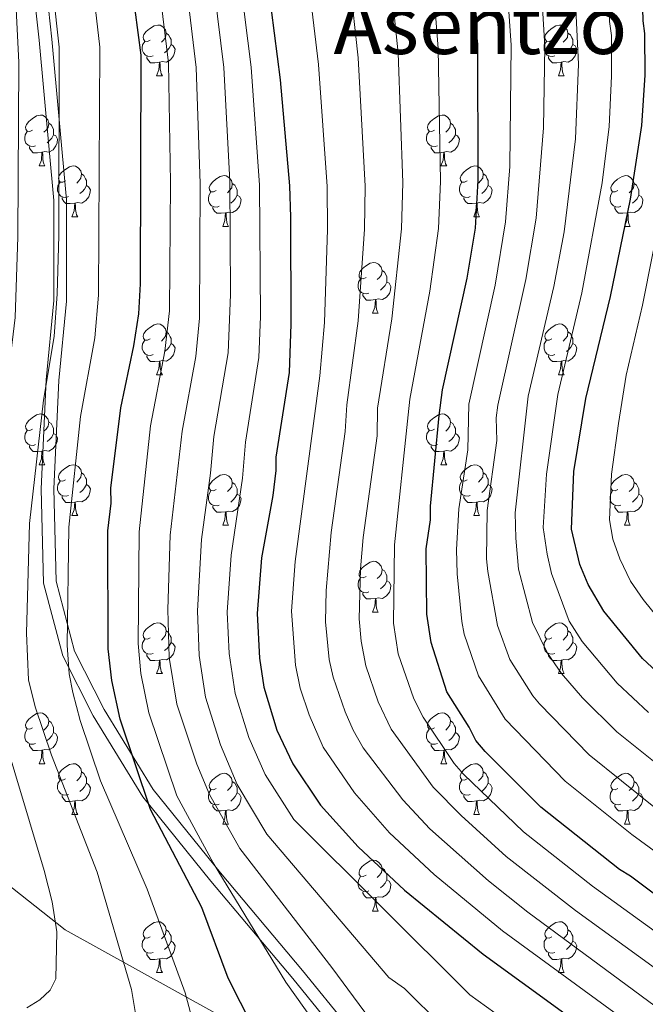
# Model space of a CAD drawing. Extents: x 595639 to 600136, y 784442 to 787476.
# Drawn here: x 597465 to 597589, y 786246 to 786440 of the extents above; entities that cross this region are included whole.
import ezdxf
from ezdxf.enums import TextEntityAlignment as Align

# ---------------------------------------------------------------- set-up
doc = ezdxf.new("R2010")
doc.units = 0
doc.header["$MEASUREMENT"] = 0
doc.linetypes.add('DGN Style 3', pattern=[59.334772, 42.38198, -16.952792])
for name, color, linetype in [('Nivel 21', 7, 'Continuous'), ('Nivel 36', 7, 'Continuous'), ('Nivel 4', 7, 'Continuous'), ('Nivel 45', 7, 'Continuous'), ('Nivel 5', 7, 'Continuous'), ('Nivel 61', 7, 'Continuous'), ('Nivel 63', 7, 'Continuous')]:
    doc.layers.add(name, color=color, linetype=linetype)
doc.styles.add('Style-times', font='times.shx', dxfattribs={"bigfont": 'timesbig.shx'})

msp = doc.modelspace()

# ---------------------------------------------------------------- linework, layer by layer
at = {"layer": 'Nivel 21', "color": 19, "linetype": 'DGN Style 3', "lineweight": 0}
for points in [[(597467.329, 786451.518, 562.303), (597468.962, 786436.414, 562.394), (597471.854, 786404.79, 560.621), (597471.854, 786385.029, 560.361), (597470.346, 786369.422, 560.103)], [(597388.377, 786433.354, 596.15), (597394.057, 786424.102, 595), (597397.327, 786412.262, 595), (597397.83, 786395.509, 595), (597398.836, 786381.15, 593.287), (597401.164, 786356.587, 592.733), (597406.823, 786340.842, 591.332), (597418.143, 786322.578, 586.725), (597435.751, 786298.646, 578.212), (597450.844, 786279.122, 572.363), (597474.112, 786260.858, 564.127), (597503.669, 786244.483, 552.558), (597527.377, 786232.516, 545.977), (597534.138, 786227.946, 544.595)], [(597470.346, 786369.422, 560.103), (597469.34, 786347.898, 559.034), (597469.843, 786329.272, 558), (597473.613, 786314.926, 555.651), (597479.644, 786303.096, 553.252), (597489.428, 786287.079, 550.115), (597502.874, 786270.463, 546.693), (597519.058, 786251.239, 544.146), (597527.729, 786240.539, 543.665), (597534.138, 786227.946, 544.595)]]:
    msp.add_polyline3d(points, dxfattribs=at)
at = {"layer": 'Nivel 21', "color": 19, "linetype": 'Continuous', "lineweight": 0}
for points in [[(597469.807, 786451.856, 560.608), (597471.45, 786436.662, 560.849), (597474.354, 786404.904, 559.06), (597474.354, 786384.909, 558.8), (597472.84, 786369.243, 558.533)], [(597472.84, 786369.243, 558.533), (597471.842, 786347.873, 557.415), (597472.334, 786329.628, 556.448), (597475.963, 786315.822, 554.155), (597481.828, 786304.317, 551.71), (597491.475, 786288.523, 548.058), (597504.802, 786272.055, 544.663), (597520.986, 786252.831, 542.748), (597529.837, 786241.908, 542.233), (597536.543, 786228.733, 543.333), (597536.764, 786227.384, 543.299)]]:
    msp.add_polyline3d(points, dxfattribs=at)
at = {"layer": 'Nivel 36', "color": 92, "linetype": 'Continuous', "lineweight": 0, "flags": 128}
for points in [[(597490.867, 786436.446), (597490.337, 786436.181), (597489.807, 786436.236), (597489.542, 786436.606), (597489.487, 786437.031), (597489.647, 786437.551), (597490.127, 786438.146), (597490.762, 786438.676), (597491.662, 786439.261), (597492.407, 786439.421), (597492.832, 786439.366), (597493.362, 786439.051), (597493.892, 786438.466), (597494.052, 786437.826), (597493.942, 786436.976), (597493.517, 786436.446), (597493.097, 786436.021)], [(597570.194, 786436.446), (597569.664, 786436.181), (597569.134, 786436.236), (597568.869, 786436.606), (597568.814, 786437.031), (597568.974, 786437.551), (597569.454, 786438.146), (597570.089, 786438.676), (597570.989, 786439.261), (597571.734, 786439.421), (597572.159, 786439.366), (597572.689, 786439.051), (597573.219, 786438.466), (597573.379, 786437.826), (597573.269, 786436.976), (597572.844, 786436.446), (597572.424, 786436.021)], [(597494.052, 786437.826), (597494.527, 786437.511), (597494.842, 786436.871), (597495.002, 786436.551), (597495.002, 786435.971), (597495.002, 786435.546), (597494.632, 786434.856), (597494.212, 786434.376), (597493.732, 786433.956)], [(597573.379, 786437.826), (597573.854, 786437.511), (597574.169, 786436.871), (597574.329, 786436.551), (597574.329, 786435.971), (597574.329, 786435.546), (597573.959, 786434.856), (597573.539, 786434.376), (597573.059, 786433.956)], [(597491.452, 786433.366), (597491.027, 786433.206), (597490.442, 786433.266), (597489.967, 786433.476), (597489.542, 786433.901), (597489.327, 786434.486), (597489.327, 786434.906), (597489.382, 786435.491), (597489.807, 786436.181)], [(597495.002, 786435.546), (597495.457, 786435.296), (597495.802, 786434.681), (597495.692, 786433.956), (597495.482, 786433.316), (597494.897, 786432.576), (597494.102, 786432.096), (597493.252, 786432.201), (597492.822, 786432.071)], [(597570.779, 786433.366), (597570.354, 786433.206), (597569.769, 786433.266), (597569.294, 786433.476), (597568.869, 786433.901), (597568.654, 786434.486), (597568.654, 786434.906), (597568.709, 786435.491), (597569.134, 786436.181)], [(597574.329, 786435.546), (597574.784, 786435.296), (597575.129, 786434.681), (597575.019, 786433.956), (597574.809, 786433.316), (597574.224, 786432.576), (597573.429, 786432.096), (597572.579, 786432.201), (597572.149, 786432.071)], [(597492.712, 786432.071), (597491.822, 786431.986), (597490.977, 786431.986), (597490.552, 786432.416), (597490.232, 786432.891), (597490.232, 786433.206)], [(597572.039, 786432.071), (597571.149, 786431.986), (597570.304, 786431.986), (597569.879, 786432.416), (597569.559, 786432.891), (597569.559, 786433.206)], [(597492.167, 786429.386), (597492.602, 786430.546), (597492.712, 786432.071), (597492.822, 786432.071), (597492.857, 786431.486), (597492.892, 786430.801), (597492.962, 786430.186), (597493.077, 786429.786), (597493.292, 786429.386)], [(597571.494, 786429.386), (597571.929, 786430.546), (597572.039, 786432.071), (597572.149, 786432.071), (597572.184, 786431.486), (597572.219, 786430.801), (597572.289, 786430.186), (597572.404, 786429.786), (597572.619, 786429.386)], [(597492.167, 786429.386), (597493.292, 786429.386)], [(597571.494, 786429.386), (597572.619, 786429.386)], [(597467.679, 786418.677), (597467.149, 786418.412), (597466.619, 786418.467), (597466.354, 786418.837), (597466.299, 786419.262), (597466.459, 786419.782), (597466.939, 786420.377), (597467.574, 786420.907), (597468.474, 786421.492), (597469.219, 786421.652), (597469.644, 786421.597), (597470.174, 786421.282), (597470.704, 786420.697), (597470.864, 786420.057), (597470.754, 786419.207), (597470.329, 786418.677), (597469.909, 786418.252)], [(597547.006, 786418.677), (597546.476, 786418.412), (597545.946, 786418.467), (597545.681, 786418.837), (597545.626, 786419.262), (597545.786, 786419.782), (597546.266, 786420.377), (597546.901, 786420.907), (597547.801, 786421.492), (597548.546, 786421.652), (597548.971, 786421.597), (597549.501, 786421.282), (597550.031, 786420.697), (597550.191, 786420.057), (597550.081, 786419.207), (597549.656, 786418.677), (597549.236, 786418.252)], [(597470.864, 786420.057), (597471.339, 786419.742), (597471.654, 786419.102), (597471.814, 786418.782), (597471.814, 786418.202), (597471.814, 786417.777), (597471.444, 786417.087), (597471.024, 786416.607), (597470.544, 786416.187)], [(597550.191, 786420.057), (597550.666, 786419.742), (597550.981, 786419.102), (597551.141, 786418.782), (597551.141, 786418.202), (597551.141, 786417.777), (597550.771, 786417.087), (597550.351, 786416.607), (597549.871, 786416.187)], [(597468.264, 786415.597), (597467.839, 786415.437), (597467.254, 786415.497), (597466.779, 786415.707), (597466.354, 786416.132), (597466.139, 786416.717), (597466.139, 786417.137), (597466.194, 786417.722), (597466.619, 786418.412)], [(597471.814, 786417.777), (597472.269, 786417.527), (597472.614, 786416.912), (597472.504, 786416.187), (597472.294, 786415.547), (597471.709, 786414.807), (597470.914, 786414.327), (597470.064, 786414.432), (597469.634, 786414.302)], [(597547.591, 786415.597), (597547.166, 786415.437), (597546.581, 786415.497), (597546.106, 786415.707), (597545.681, 786416.132), (597545.466, 786416.717), (597545.466, 786417.137), (597545.521, 786417.722), (597545.946, 786418.412)], [(597551.141, 786417.777), (597551.596, 786417.527), (597551.941, 786416.912), (597551.831, 786416.187), (597551.621, 786415.547), (597551.036, 786414.807), (597550.241, 786414.327), (597549.391, 786414.432), (597548.961, 786414.302)], [(597469.524, 786414.302), (597468.634, 786414.217), (597467.789, 786414.217), (597467.364, 786414.647), (597467.044, 786415.122), (597467.044, 786415.437)], [(597468.979, 786411.617), (597469.414, 786412.777), (597469.524, 786414.302), (597469.634, 786414.302), (597469.669, 786413.717), (597469.704, 786413.032), (597469.774, 786412.417), (597469.889, 786412.017), (597470.104, 786411.617)], [(597548.851, 786414.302), (597547.961, 786414.217), (597547.116, 786414.217), (597546.691, 786414.647), (597546.371, 786415.122), (597546.371, 786415.437)], [(597548.306, 786411.617), (597548.741, 786412.777), (597548.851, 786414.302), (597548.961, 786414.302), (597548.996, 786413.717), (597549.031, 786413.032), (597549.101, 786412.417), (597549.216, 786412.017), (597549.431, 786411.617)], [(597468.979, 786411.617), (597470.104, 786411.617)], [(597474.154, 786408.642), (597473.624, 786408.377), (597473.094, 786408.432), (597472.829, 786408.802), (597472.774, 786409.227), (597472.934, 786409.747), (597473.414, 786410.342), (597474.049, 786410.872), (597474.949, 786411.457), (597475.694, 786411.617), (597476.119, 786411.562), (597476.649, 786411.247), (597477.179, 786410.662), (597477.339, 786410.022), (597477.229, 786409.172), (597476.804, 786408.642), (597476.384, 786408.217)], [(597548.306, 786411.617), (597549.431, 786411.617)], [(597553.481, 786408.642), (597552.951, 786408.377), (597552.421, 786408.432), (597552.156, 786408.802), (597552.101, 786409.227), (597552.261, 786409.747), (597552.741, 786410.342), (597553.376, 786410.872), (597554.276, 786411.457), (597555.021, 786411.617), (597555.446, 786411.562), (597555.976, 786411.247), (597556.506, 786410.662), (597556.666, 786410.022), (597556.556, 786409.172), (597556.131, 786408.642), (597555.711, 786408.217)], [(597477.339, 786410.022), (597477.814, 786409.707), (597478.129, 786409.067), (597478.289, 786408.747), (597478.289, 786408.167), (597478.289, 786407.742), (597477.919, 786407.052), (597477.499, 786406.572), (597477.019, 786406.152)], [(597503.926, 786406.737), (597503.396, 786406.472), (597502.866, 786406.527), (597502.601, 786406.897), (597502.546, 786407.322), (597502.706, 786407.842), (597503.186, 786408.437), (597503.821, 786408.967), (597504.721, 786409.552), (597505.466, 786409.712), (597505.891, 786409.657), (597506.421, 786409.342), (597506.951, 786408.757), (597507.111, 786408.117), (597507.001, 786407.267), (597506.576, 786406.737), (597506.156, 786406.312)], [(597556.666, 786410.022), (597557.141, 786409.707), (597557.456, 786409.067), (597557.616, 786408.747), (597557.616, 786408.167), (597557.616, 786407.742), (597557.246, 786407.052), (597556.826, 786406.572), (597556.346, 786406.152)], [(597583.253, 786406.737), (597582.723, 786406.472), (597582.193, 786406.527), (597581.928, 786406.897), (597581.873, 786407.322), (597582.033, 786407.842), (597582.513, 786408.437), (597583.148, 786408.967), (597584.048, 786409.552), (597584.793, 786409.712), (597585.218, 786409.657), (597585.748, 786409.342), (597586.278, 786408.757), (597586.438, 786408.117), (597586.328, 786407.267), (597585.903, 786406.737), (597585.483, 786406.312)], [(597474.739, 786405.562), (597474.314, 786405.402), (597473.729, 786405.462), (597473.254, 786405.672), (597472.829, 786406.097), (597472.614, 786406.682), (597472.614, 786407.102), (597472.669, 786407.687), (597473.094, 786408.377)], [(597478.289, 786407.742), (597478.744, 786407.492), (597479.089, 786406.877), (597478.979, 786406.152), (597478.769, 786405.512), (597478.184, 786404.772), (597477.389, 786404.292), (597476.539, 786404.397), (597476.109, 786404.267)], [(597507.111, 786408.117), (597507.586, 786407.802), (597507.901, 786407.162), (597508.061, 786406.842), (597508.061, 786406.262), (597508.061, 786405.837), (597507.691, 786405.147), (597507.271, 786404.667), (597506.791, 786404.247)], [(597554.066, 786405.562), (597553.641, 786405.402), (597553.056, 786405.462), (597552.581, 786405.672), (597552.156, 786406.097), (597551.941, 786406.682), (597551.941, 786407.102), (597551.996, 786407.687), (597552.421, 786408.377)], [(597557.616, 786407.742), (597558.071, 786407.492), (597558.416, 786406.877), (597558.306, 786406.152), (597558.096, 786405.512), (597557.511, 786404.772), (597556.716, 786404.292), (597555.866, 786404.397), (597555.436, 786404.267)], [(597586.438, 786408.117), (597586.913, 786407.802), (597587.228, 786407.162), (597587.388, 786406.842), (597587.388, 786406.262), (597587.388, 786405.837), (597587.018, 786405.147), (597586.598, 786404.667), (597586.118, 786404.247)], [(597504.511, 786403.657), (597504.086, 786403.497), (597503.501, 786403.557), (597503.026, 786403.767), (597502.601, 786404.192), (597502.386, 786404.777), (597502.386, 786405.197), (597502.441, 786405.782), (597502.866, 786406.472)], [(597508.061, 786405.837), (597508.516, 786405.587), (597508.861, 786404.972), (597508.751, 786404.247), (597508.541, 786403.607), (597507.956, 786402.867), (597507.161, 786402.387), (597506.311, 786402.492), (597505.881, 786402.362)], [(597583.838, 786403.657), (597583.413, 786403.497), (597582.828, 786403.557), (597582.353, 786403.767), (597581.928, 786404.192), (597581.713, 786404.777), (597581.713, 786405.197), (597581.768, 786405.782), (597582.193, 786406.472)], [(597587.388, 786405.837), (597587.843, 786405.587), (597588.188, 786404.972), (597588.078, 786404.247), (597587.868, 786403.607), (597587.283, 786402.867), (597586.488, 786402.387), (597585.638, 786402.492), (597585.208, 786402.362)], [(597475.999, 786404.267), (597475.109, 786404.182), (597474.264, 786404.182), (597473.839, 786404.612), (597473.519, 786405.087), (597473.519, 786405.402)], [(597475.454, 786401.582), (597475.889, 786402.742), (597475.999, 786404.267), (597476.109, 786404.267), (597476.144, 786403.682), (597476.179, 786402.997), (597476.249, 786402.382), (597476.364, 786401.982), (597476.579, 786401.582)], [(597555.326, 786404.267), (597554.436, 786404.182), (597553.591, 786404.182), (597553.166, 786404.612), (597552.846, 786405.087), (597552.846, 786405.402)], [(597554.781, 786401.582), (597555.216, 786402.742), (597555.326, 786404.267), (597555.436, 786404.267), (597555.471, 786403.682), (597555.506, 786402.997), (597555.576, 786402.382), (597555.691, 786401.982), (597555.906, 786401.582)], [(597505.771, 786402.362), (597504.881, 786402.277), (597504.036, 786402.277), (597503.611, 786402.707), (597503.291, 786403.182), (597503.291, 786403.497)], [(597505.226, 786399.677), (597505.661, 786400.837), (597505.771, 786402.362), (597505.881, 786402.362), (597505.916, 786401.777), (597505.951, 786401.092), (597506.021, 786400.477), (597506.136, 786400.077), (597506.351, 786399.677)], [(597585.098, 786402.362), (597584.208, 786402.277), (597583.363, 786402.277), (597582.938, 786402.707), (597582.618, 786403.182), (597582.618, 786403.497)], [(597584.553, 786399.677), (597584.988, 786400.837), (597585.098, 786402.362), (597585.208, 786402.362), (597585.243, 786401.777), (597585.278, 786401.092), (597585.348, 786400.477), (597585.463, 786400.077), (597585.678, 786399.677)], [(597475.454, 786401.582), (597476.579, 786401.582)], [(597554.781, 786401.582), (597555.906, 786401.582)], [(597505.226, 786399.677), (597506.351, 786399.677)], [(597584.553, 786399.677), (597585.678, 786399.677)], [(597533.503, 786389.594), (597532.973, 786389.329), (597532.443, 786389.384), (597532.178, 786389.754), (597532.123, 786390.179), (597532.283, 786390.699), (597532.763, 786391.294), (597533.398, 786391.824), (597534.298, 786392.409), (597535.043, 786392.569), (597535.468, 786392.514), (597535.998, 786392.199), (597536.528, 786391.614), (597536.688, 786390.974), (597536.578, 786390.124), (597536.153, 786389.594), (597535.733, 786389.169)], [(597536.688, 786390.974), (597537.163, 786390.659), (597537.478, 786390.019), (597537.638, 786389.699), (597537.638, 786389.119), (597537.638, 786388.694), (597537.268, 786388.004), (597536.848, 786387.524), (597536.368, 786387.104)], [(597534.088, 786386.514), (597533.663, 786386.354), (597533.078, 786386.414), (597532.603, 786386.624), (597532.178, 786387.049), (597531.963, 786387.634), (597531.963, 786388.054), (597532.018, 786388.639), (597532.443, 786389.329)], [(597537.638, 786388.694), (597538.093, 786388.444), (597538.438, 786387.829), (597538.328, 786387.104), (597538.118, 786386.464), (597537.533, 786385.724), (597536.738, 786385.244), (597535.888, 786385.349), (597535.458, 786385.219)], [(597535.348, 786385.219), (597534.458, 786385.134), (597533.613, 786385.134), (597533.188, 786385.564), (597532.868, 786386.039), (597532.868, 786386.354)], [(597534.803, 786382.534), (597535.238, 786383.694), (597535.348, 786385.219), (597535.458, 786385.219), (597535.493, 786384.634), (597535.528, 786383.949), (597535.598, 786383.334), (597535.713, 786382.934), (597535.928, 786382.534)], [(597534.803, 786382.534), (597535.928, 786382.534)], [(597490.867, 786377.454), (597490.337, 786377.189), (597489.807, 786377.244), (597489.542, 786377.614), (597489.487, 786378.039), (597489.647, 786378.559), (597490.127, 786379.154), (597490.762, 786379.684), (597491.662, 786380.269), (597492.407, 786380.429), (597492.832, 786380.374), (597493.362, 786380.059), (597493.892, 786379.474), (597494.052, 786378.834), (597493.942, 786377.984), (597493.517, 786377.454), (597493.097, 786377.029)], [(597494.052, 786378.834), (597494.527, 786378.519), (597494.842, 786377.879), (597495.002, 786377.559), (597495.002, 786376.979), (597495.002, 786376.554), (597494.632, 786375.864), (597494.212, 786375.384), (597493.732, 786374.964)], [(597570.194, 786377.454), (597569.664, 786377.189), (597569.134, 786377.244), (597568.869, 786377.614), (597568.814, 786378.039), (597568.974, 786378.559), (597569.454, 786379.154), (597570.089, 786379.684), (597570.989, 786380.269), (597571.734, 786380.429), (597572.159, 786380.374), (597572.689, 786380.059), (597573.219, 786379.474), (597573.379, 786378.834), (597573.269, 786377.984), (597572.844, 786377.454), (597572.424, 786377.029)], [(597573.379, 786378.834), (597573.854, 786378.519), (597574.169, 786377.879), (597574.329, 786377.559), (597574.329, 786376.979), (597574.329, 786376.554), (597573.959, 786375.864), (597573.539, 786375.384), (597573.059, 786374.964)], [(597491.452, 786374.374), (597491.027, 786374.214), (597490.442, 786374.274), (597489.967, 786374.484), (597489.542, 786374.909), (597489.327, 786375.494), (597489.327, 786375.914), (597489.382, 786376.499), (597489.807, 786377.189)], [(597570.779, 786374.374), (597570.354, 786374.214), (597569.769, 786374.274), (597569.294, 786374.484), (597568.869, 786374.909), (597568.654, 786375.494), (597568.654, 786375.914), (597568.709, 786376.499), (597569.134, 786377.189)], [(597495.002, 786376.554), (597495.457, 786376.304), (597495.802, 786375.689), (597495.692, 786374.964), (597495.482, 786374.324), (597494.897, 786373.584), (597494.102, 786373.104), (597493.252, 786373.209), (597492.822, 786373.079)], [(597574.329, 786376.554), (597574.784, 786376.304), (597575.129, 786375.689), (597575.019, 786374.964), (597574.809, 786374.324), (597574.224, 786373.584), (597573.429, 786373.104), (597572.579, 786373.209), (597572.149, 786373.079)], [(597492.712, 786373.079), (597491.822, 786372.994), (597490.977, 786372.994), (597490.552, 786373.424), (597490.232, 786373.899), (597490.232, 786374.214)], [(597492.167, 786370.394), (597492.602, 786371.554), (597492.712, 786373.079), (597492.822, 786373.079), (597492.857, 786372.494), (597492.892, 786371.809), (597492.962, 786371.194), (597493.077, 786370.794), (597493.292, 786370.394)], [(597572.039, 786373.079), (597571.149, 786372.994), (597570.304, 786372.994), (597569.879, 786373.424), (597569.559, 786373.899), (597569.559, 786374.214)], [(597571.494, 786370.394), (597571.929, 786371.554), (597572.039, 786373.079), (597572.149, 786373.079), (597572.184, 786372.494), (597572.219, 786371.809), (597572.289, 786371.194), (597572.404, 786370.794), (597572.619, 786370.394)], [(597492.167, 786370.394), (597493.292, 786370.394)], [(597571.494, 786370.394), (597572.619, 786370.394)], [(597467.679, 786359.685), (597467.149, 786359.42), (597466.619, 786359.475), (597466.354, 786359.845), (597466.299, 786360.27), (597466.459, 786360.79), (597466.939, 786361.385), (597467.574, 786361.915), (597468.474, 786362.5), (597469.219, 786362.66), (597469.644, 786362.605), (597470.174, 786362.29), (597470.704, 786361.705), (597470.864, 786361.065), (597470.754, 786360.215), (597470.329, 786359.685), (597469.909, 786359.26)], [(597470.864, 786361.065), (597471.339, 786360.75), (597471.654, 786360.11), (597471.814, 786359.79), (597471.814, 786359.21), (597471.814, 786358.785), (597471.444, 786358.095), (597471.024, 786357.615), (597470.544, 786357.195)], [(597547.006, 786359.685), (597546.476, 786359.42), (597545.946, 786359.475), (597545.681, 786359.845), (597545.626, 786360.27), (597545.786, 786360.79), (597546.266, 786361.385), (597546.901, 786361.915), (597547.801, 786362.5), (597548.546, 786362.66), (597548.971, 786362.605), (597549.501, 786362.29), (597550.031, 786361.705), (597550.191, 786361.065), (597550.081, 786360.215), (597549.656, 786359.685), (597549.236, 786359.26)], [(597550.191, 786361.065), (597550.666, 786360.75), (597550.981, 786360.11), (597551.141, 786359.79), (597551.141, 786359.21), (597551.141, 786358.785), (597550.771, 786358.095), (597550.351, 786357.615), (597549.871, 786357.195)], [(597468.264, 786356.605), (597467.839, 786356.445), (597467.254, 786356.505), (597466.779, 786356.715), (597466.354, 786357.14), (597466.139, 786357.725), (597466.139, 786358.145), (597466.194, 786358.73), (597466.619, 786359.42)], [(597547.591, 786356.605), (597547.166, 786356.445), (597546.581, 786356.505), (597546.106, 786356.715), (597545.681, 786357.14), (597545.466, 786357.725), (597545.466, 786358.145), (597545.521, 786358.73), (597545.946, 786359.42)], [(597471.814, 786358.785), (597472.269, 786358.535), (597472.614, 786357.92), (597472.504, 786357.195), (597472.294, 786356.555), (597471.709, 786355.815), (597470.914, 786355.335), (597470.064, 786355.44), (597469.634, 786355.31)], [(597551.141, 786358.785), (597551.596, 786358.535), (597551.941, 786357.92), (597551.831, 786357.195), (597551.621, 786356.555), (597551.036, 786355.815), (597550.241, 786355.335), (597549.391, 786355.44), (597548.961, 786355.31)], [(597469.524, 786355.31), (597468.634, 786355.225), (597467.789, 786355.225), (597467.364, 786355.655), (597467.044, 786356.13), (597467.044, 786356.445)], [(597468.979, 786352.625), (597469.414, 786353.785), (597469.524, 786355.31), (597469.634, 786355.31), (597469.669, 786354.725), (597469.704, 786354.04), (597469.774, 786353.425), (597469.889, 786353.025), (597470.104, 786352.625)], [(597548.851, 786355.31), (597547.961, 786355.225), (597547.116, 786355.225), (597546.691, 786355.655), (597546.371, 786356.13), (597546.371, 786356.445)], [(597548.306, 786352.625), (597548.741, 786353.785), (597548.851, 786355.31), (597548.961, 786355.31), (597548.996, 786354.725), (597549.031, 786354.04), (597549.101, 786353.425), (597549.216, 786353.025), (597549.431, 786352.625)], [(597468.979, 786352.625), (597470.104, 786352.625)], [(597474.154, 786349.65), (597473.624, 786349.385), (597473.094, 786349.44), (597472.829, 786349.81), (597472.774, 786350.235), (597472.934, 786350.755), (597473.414, 786351.35), (597474.049, 786351.88), (597474.949, 786352.465), (597475.694, 786352.625), (597476.119, 786352.57), (597476.649, 786352.255), (597477.179, 786351.67), (597477.339, 786351.03), (597477.229, 786350.18), (597476.804, 786349.65), (597476.384, 786349.225)], [(597548.306, 786352.625), (597549.431, 786352.625)], [(597553.481, 786349.65), (597552.951, 786349.385), (597552.421, 786349.44), (597552.156, 786349.81), (597552.101, 786350.235), (597552.261, 786350.755), (597552.741, 786351.35), (597553.376, 786351.88), (597554.276, 786352.465), (597555.021, 786352.625), (597555.446, 786352.57), (597555.976, 786352.255), (597556.506, 786351.67), (597556.666, 786351.03), (597556.556, 786350.18), (597556.131, 786349.65), (597555.711, 786349.225)], [(597474.739, 786346.57), (597474.314, 786346.41), (597473.729, 786346.47), (597473.254, 786346.68), (597472.829, 786347.105), (597472.614, 786347.69), (597472.614, 786348.11), (597472.669, 786348.695), (597473.094, 786349.385)], [(597477.339, 786351.03), (597477.814, 786350.715), (597478.129, 786350.075), (597478.289, 786349.755), (597478.289, 786349.175), (597478.289, 786348.75), (597477.919, 786348.06), (597477.499, 786347.58), (597477.019, 786347.16)], [(597503.926, 786347.745), (597503.396, 786347.48), (597502.866, 786347.535), (597502.601, 786347.905), (597502.546, 786348.33), (597502.706, 786348.85), (597503.186, 786349.445), (597503.821, 786349.975), (597504.721, 786350.56), (597505.466, 786350.72), (597505.891, 786350.665), (597506.421, 786350.35), (597506.951, 786349.765), (597507.111, 786349.125), (597507.001, 786348.275), (597506.576, 786347.745), (597506.156, 786347.32)], [(597554.066, 786346.57), (597553.641, 786346.41), (597553.056, 786346.47), (597552.581, 786346.68), (597552.156, 786347.105), (597551.941, 786347.69), (597551.941, 786348.11), (597551.996, 786348.695), (597552.421, 786349.385)], [(597556.666, 786351.03), (597557.141, 786350.715), (597557.456, 786350.075), (597557.616, 786349.755), (597557.616, 786349.175), (597557.616, 786348.75), (597557.246, 786348.06), (597556.826, 786347.58), (597556.346, 786347.16)], [(597583.253, 786347.745), (597582.723, 786347.48), (597582.193, 786347.535), (597581.928, 786347.905), (597581.873, 786348.33), (597582.033, 786348.85), (597582.513, 786349.445), (597583.148, 786349.975), (597584.048, 786350.56), (597584.793, 786350.72), (597585.218, 786350.665), (597585.748, 786350.35), (597586.278, 786349.765), (597586.438, 786349.125), (597586.328, 786348.275), (597585.903, 786347.745), (597585.483, 786347.32)], [(597478.289, 786348.75), (597478.744, 786348.5), (597479.089, 786347.885), (597478.979, 786347.16), (597478.769, 786346.52), (597478.184, 786345.78), (597477.389, 786345.3), (597476.539, 786345.405), (597476.109, 786345.275)], [(597504.511, 786344.665), (597504.086, 786344.505), (597503.501, 786344.565), (597503.026, 786344.775), (597502.601, 786345.2), (597502.386, 786345.785), (597502.386, 786346.205), (597502.441, 786346.79), (597502.866, 786347.48)], [(597507.111, 786349.125), (597507.586, 786348.81), (597507.901, 786348.17), (597508.061, 786347.85), (597508.061, 786347.27), (597508.061, 786346.845), (597507.691, 786346.155), (597507.271, 786345.675), (597506.791, 786345.255)], [(597557.616, 786348.75), (597558.071, 786348.5), (597558.416, 786347.885), (597558.306, 786347.16), (597558.096, 786346.52), (597557.511, 786345.78), (597556.716, 786345.3), (597555.866, 786345.405), (597555.436, 786345.275)], [(597583.838, 786344.665), (597583.413, 786344.505), (597582.828, 786344.565), (597582.353, 786344.775), (597581.928, 786345.2), (597581.713, 786345.785), (597581.713, 786346.205), (597581.768, 786346.79), (597582.193, 786347.48)], [(597586.438, 786349.125), (597586.913, 786348.81), (597587.228, 786348.17), (597587.388, 786347.85), (597587.388, 786347.27), (597587.388, 786346.845), (597587.018, 786346.155), (597586.598, 786345.675), (597586.118, 786345.255)], [(597475.999, 786345.275), (597475.109, 786345.19), (597474.264, 786345.19), (597473.839, 786345.62), (597473.519, 786346.095), (597473.519, 786346.41)], [(597508.061, 786346.845), (597508.516, 786346.595), (597508.861, 786345.98), (597508.751, 786345.255), (597508.541, 786344.615), (597507.956, 786343.875), (597507.161, 786343.395), (597506.311, 786343.5), (597505.881, 786343.37)], [(597555.326, 786345.275), (597554.436, 786345.19), (597553.591, 786345.19), (597553.166, 786345.62), (597552.846, 786346.095), (597552.846, 786346.41)], [(597587.388, 786346.845), (597587.843, 786346.595), (597588.188, 786345.98), (597588.078, 786345.255), (597587.868, 786344.615), (597587.283, 786343.875), (597586.488, 786343.395), (597585.638, 786343.5), (597585.208, 786343.37)], [(597475.454, 786342.59), (597475.889, 786343.75), (597475.999, 786345.275), (597476.109, 786345.275), (597476.144, 786344.69), (597476.179, 786344.005), (597476.249, 786343.39), (597476.364, 786342.99), (597476.579, 786342.59)], [(597505.771, 786343.37), (597504.881, 786343.285), (597504.036, 786343.285), (597503.611, 786343.715), (597503.291, 786344.19), (597503.291, 786344.505)], [(597554.781, 786342.59), (597555.216, 786343.75), (597555.326, 786345.275), (597555.436, 786345.275), (597555.471, 786344.69), (597555.506, 786344.005), (597555.576, 786343.39), (597555.691, 786342.99), (597555.906, 786342.59)], [(597585.098, 786343.37), (597584.208, 786343.285), (597583.363, 786343.285), (597582.938, 786343.715), (597582.618, 786344.19), (597582.618, 786344.505)], [(597475.454, 786342.59), (597476.579, 786342.59)], [(597505.226, 786340.685), (597505.661, 786341.845), (597505.771, 786343.37), (597505.881, 786343.37), (597505.916, 786342.785), (597505.951, 786342.1), (597506.021, 786341.485), (597506.136, 786341.085), (597506.351, 786340.685)], [(597554.781, 786342.59), (597555.906, 786342.59)], [(597584.553, 786340.685), (597584.988, 786341.845), (597585.098, 786343.37), (597585.208, 786343.37), (597585.243, 786342.785), (597585.278, 786342.1), (597585.348, 786341.485), (597585.463, 786341.085), (597585.678, 786340.685)], [(597505.226, 786340.685), (597506.351, 786340.685)], [(597584.553, 786340.685), (597585.678, 786340.685)], [(597533.503, 786330.602), (597532.973, 786330.337), (597532.443, 786330.392), (597532.178, 786330.762), (597532.123, 786331.187), (597532.283, 786331.707), (597532.763, 786332.302), (597533.398, 786332.832), (597534.298, 786333.417), (597535.043, 786333.577), (597535.468, 786333.522), (597535.998, 786333.207), (597536.528, 786332.622), (597536.688, 786331.982), (597536.578, 786331.132), (597536.153, 786330.602), (597535.733, 786330.177)], [(597536.688, 786331.982), (597537.163, 786331.667), (597537.478, 786331.027), (597537.638, 786330.707), (597537.638, 786330.127), (597537.638, 786329.702), (597537.268, 786329.012), (597536.848, 786328.532), (597536.368, 786328.112)], [(597534.088, 786327.522), (597533.663, 786327.362), (597533.078, 786327.422), (597532.603, 786327.632), (597532.178, 786328.057), (597531.963, 786328.642), (597531.963, 786329.062), (597532.018, 786329.647), (597532.443, 786330.337)], [(597537.638, 786329.702), (597538.093, 786329.452), (597538.438, 786328.837), (597538.328, 786328.112), (597538.118, 786327.472), (597537.533, 786326.732), (597536.738, 786326.252), (597535.888, 786326.357), (597535.458, 786326.227)], [(597535.348, 786326.227), (597534.458, 786326.142), (597533.613, 786326.142), (597533.188, 786326.572), (597532.868, 786327.047), (597532.868, 786327.362)], [(597534.803, 786323.542), (597535.238, 786324.702), (597535.348, 786326.227), (597535.458, 786326.227), (597535.493, 786325.642), (597535.528, 786324.957), (597535.598, 786324.342), (597535.713, 786323.942), (597535.928, 786323.542)], [(597534.803, 786323.542), (597535.928, 786323.542)], [(597490.867, 786318.462), (597490.337, 786318.197), (597489.807, 786318.252), (597489.542, 786318.622), (597489.487, 786319.047), (597489.647, 786319.567), (597490.127, 786320.162), (597490.762, 786320.692), (597491.662, 786321.277), (597492.407, 786321.437), (597492.832, 786321.382), (597493.362, 786321.067), (597493.892, 786320.482), (597494.052, 786319.842), (597493.942, 786318.992), (597493.517, 786318.462), (597493.097, 786318.037)], [(597570.194, 786318.462), (597569.664, 786318.197), (597569.134, 786318.252), (597568.869, 786318.622), (597568.814, 786319.047), (597568.974, 786319.567), (597569.454, 786320.162), (597570.089, 786320.692), (597570.989, 786321.277), (597571.734, 786321.437), (597572.159, 786321.382), (597572.689, 786321.067), (597573.219, 786320.482), (597573.379, 786319.842), (597573.269, 786318.992), (597572.844, 786318.462), (597572.424, 786318.037)], [(597494.052, 786319.842), (597494.527, 786319.527), (597494.842, 786318.887), (597495.002, 786318.567), (597495.002, 786317.987), (597495.002, 786317.562), (597494.632, 786316.872), (597494.212, 786316.392), (597493.732, 786315.972)], [(597573.379, 786319.842), (597573.854, 786319.527), (597574.169, 786318.887), (597574.329, 786318.567), (597574.329, 786317.987), (597574.329, 786317.562), (597573.959, 786316.872), (597573.539, 786316.392), (597573.059, 786315.972)], [(597491.452, 786315.382), (597491.027, 786315.222), (597490.442, 786315.282), (597489.967, 786315.492), (597489.542, 786315.917), (597489.327, 786316.502), (597489.327, 786316.922), (597489.382, 786317.507), (597489.807, 786318.197)], [(597495.002, 786317.562), (597495.457, 786317.312), (597495.802, 786316.697), (597495.692, 786315.972), (597495.482, 786315.332), (597494.897, 786314.592), (597494.102, 786314.112), (597493.252, 786314.217), (597492.822, 786314.087)], [(597570.779, 786315.382), (597570.354, 786315.222), (597569.769, 786315.282), (597569.294, 786315.492), (597568.869, 786315.917), (597568.654, 786316.502), (597568.654, 786316.922), (597568.709, 786317.507), (597569.134, 786318.197)], [(597574.329, 786317.562), (597574.784, 786317.312), (597575.129, 786316.697), (597575.019, 786315.972), (597574.809, 786315.332), (597574.224, 786314.592), (597573.429, 786314.112), (597572.579, 786314.217), (597572.149, 786314.087)], [(597492.712, 786314.087), (597491.822, 786314.002), (597490.977, 786314.002), (597490.552, 786314.432), (597490.232, 786314.907), (597490.232, 786315.222)], [(597572.039, 786314.087), (597571.149, 786314.002), (597570.304, 786314.002), (597569.879, 786314.432), (597569.559, 786314.907), (597569.559, 786315.222)], [(597492.167, 786311.402), (597492.602, 786312.562), (597492.712, 786314.087), (597492.822, 786314.087), (597492.857, 786313.502), (597492.892, 786312.817), (597492.962, 786312.202), (597493.077, 786311.802), (597493.292, 786311.402)], [(597571.494, 786311.402), (597571.929, 786312.562), (597572.039, 786314.087), (597572.149, 786314.087), (597572.184, 786313.502), (597572.219, 786312.817), (597572.289, 786312.202), (597572.404, 786311.802), (597572.619, 786311.402)], [(597492.167, 786311.402), (597493.292, 786311.402)], [(597571.494, 786311.402), (597572.619, 786311.402)], [(597467.679, 786300.693), (597467.149, 786300.428), (597466.619, 786300.483), (597466.354, 786300.853), (597466.299, 786301.278), (597466.459, 786301.798), (597466.939, 786302.393), (597467.574, 786302.923), (597468.474, 786303.508), (597469.219, 786303.668), (597469.644, 786303.613), (597470.174, 786303.298), (597470.704, 786302.713), (597470.864, 786302.073), (597470.754, 786301.223), (597470.329, 786300.693), (597469.909, 786300.268)], [(597547.006, 786300.693), (597546.476, 786300.428), (597545.946, 786300.483), (597545.681, 786300.853), (597545.626, 786301.278), (597545.786, 786301.798), (597546.266, 786302.393), (597546.901, 786302.923), (597547.801, 786303.508), (597548.546, 786303.668), (597548.971, 786303.613), (597549.501, 786303.298), (597550.031, 786302.713), (597550.191, 786302.073), (597550.081, 786301.223), (597549.656, 786300.693), (597549.236, 786300.268)], [(597470.864, 786302.073), (597471.339, 786301.758), (597471.654, 786301.118), (597471.814, 786300.798), (597471.814, 786300.218), (597471.814, 786299.793), (597471.444, 786299.103), (597471.024, 786298.623), (597470.544, 786298.203)], [(597550.191, 786302.073), (597550.666, 786301.758), (597550.981, 786301.118), (597551.141, 786300.798), (597551.141, 786300.218), (597551.141, 786299.793), (597550.771, 786299.103), (597550.351, 786298.623), (597549.871, 786298.203)], [(597468.264, 786297.613), (597467.839, 786297.453), (597467.254, 786297.513), (597466.779, 786297.723), (597466.354, 786298.148), (597466.139, 786298.733), (597466.139, 786299.153), (597466.194, 786299.738), (597466.619, 786300.428)], [(597471.814, 786299.793), (597472.269, 786299.543), (597472.614, 786298.928), (597472.504, 786298.203), (597472.294, 786297.563), (597471.709, 786296.823), (597470.914, 786296.343), (597470.064, 786296.448), (597469.634, 786296.318)], [(597547.591, 786297.613), (597547.166, 786297.453), (597546.581, 786297.513), (597546.106, 786297.723), (597545.681, 786298.148), (597545.466, 786298.733), (597545.466, 786299.153), (597545.521, 786299.738), (597545.946, 786300.428)], [(597551.141, 786299.793), (597551.596, 786299.543), (597551.941, 786298.928), (597551.831, 786298.203), (597551.621, 786297.563), (597551.036, 786296.823), (597550.241, 786296.343), (597549.391, 786296.448), (597548.961, 786296.318)], [(597469.524, 786296.318), (597468.634, 786296.233), (597467.789, 786296.233), (597467.364, 786296.663), (597467.044, 786297.138), (597467.044, 786297.453)], [(597548.851, 786296.318), (597547.961, 786296.233), (597547.116, 786296.233), (597546.691, 786296.663), (597546.371, 786297.138), (597546.371, 786297.453)], [(597468.979, 786293.633), (597469.414, 786294.793), (597469.524, 786296.318), (597469.634, 786296.318), (597469.669, 786295.733), (597469.704, 786295.048), (597469.774, 786294.433), (597469.889, 786294.033), (597470.104, 786293.633)], [(597548.306, 786293.633), (597548.741, 786294.793), (597548.851, 786296.318), (597548.961, 786296.318), (597548.996, 786295.733), (597549.031, 786295.048), (597549.101, 786294.433), (597549.216, 786294.033), (597549.431, 786293.633)], [(597468.979, 786293.633), (597470.104, 786293.633)], [(597474.154, 786290.658), (597473.624, 786290.393), (597473.094, 786290.448), (597472.829, 786290.818), (597472.774, 786291.243), (597472.934, 786291.763), (597473.414, 786292.358), (597474.049, 786292.888), (597474.949, 786293.473), (597475.694, 786293.633), (597476.119, 786293.578), (597476.649, 786293.263), (597477.179, 786292.678), (597477.339, 786292.038), (597477.229, 786291.188), (597476.804, 786290.658), (597476.384, 786290.233)], [(597548.306, 786293.633), (597549.431, 786293.633)], [(597553.481, 786290.658), (597552.951, 786290.393), (597552.421, 786290.448), (597552.156, 786290.818), (597552.101, 786291.243), (597552.261, 786291.763), (597552.741, 786292.358), (597553.376, 786292.888), (597554.276, 786293.473), (597555.021, 786293.633), (597555.446, 786293.578), (597555.976, 786293.263), (597556.506, 786292.678), (597556.666, 786292.038), (597556.556, 786291.188), (597556.131, 786290.658), (597555.711, 786290.233)], [(597477.339, 786292.038), (597477.814, 786291.723), (597478.129, 786291.083), (597478.289, 786290.763), (597478.289, 786290.183), (597478.289, 786289.758), (597477.919, 786289.068), (597477.499, 786288.588), (597477.019, 786288.168)], [(597503.926, 786288.753), (597503.396, 786288.488), (597502.866, 786288.543), (597502.601, 786288.913), (597502.546, 786289.338), (597502.706, 786289.858), (597503.186, 786290.453), (597503.821, 786290.983), (597504.721, 786291.568), (597505.466, 786291.728), (597505.891, 786291.673), (597506.421, 786291.358), (597506.951, 786290.773), (597507.111, 786290.133), (597507.001, 786289.283), (597506.576, 786288.753), (597506.156, 786288.328)], [(597556.666, 786292.038), (597557.141, 786291.723), (597557.456, 786291.083), (597557.616, 786290.763), (597557.616, 786290.183), (597557.616, 786289.758), (597557.246, 786289.068), (597556.826, 786288.588), (597556.346, 786288.168)], [(597583.253, 786288.753), (597582.723, 786288.488), (597582.193, 786288.543), (597581.928, 786288.913), (597581.873, 786289.338), (597582.033, 786289.858), (597582.513, 786290.453), (597583.148, 786290.983), (597584.048, 786291.568), (597584.793, 786291.728), (597585.218, 786291.673), (597585.748, 786291.358), (597586.278, 786290.773), (597586.438, 786290.133), (597586.328, 786289.283), (597585.903, 786288.753), (597585.483, 786288.328)], [(597474.739, 786287.578), (597474.314, 786287.418), (597473.729, 786287.478), (597473.254, 786287.688), (597472.829, 786288.113), (597472.614, 786288.698), (597472.614, 786289.118), (597472.669, 786289.703), (597473.094, 786290.393)], [(597478.289, 786289.758), (597478.744, 786289.508), (597479.089, 786288.893), (597478.979, 786288.168), (597478.769, 786287.528), (597478.184, 786286.788), (597477.389, 786286.308), (597476.539, 786286.413), (597476.109, 786286.283)], [(597507.111, 786290.133), (597507.586, 786289.818), (597507.901, 786289.178), (597508.061, 786288.858), (597508.061, 786288.278), (597508.061, 786287.853), (597507.691, 786287.163), (597507.271, 786286.683), (597506.791, 786286.263)], [(597554.066, 786287.578), (597553.641, 786287.418), (597553.056, 786287.478), (597552.581, 786287.688), (597552.156, 786288.113), (597551.941, 786288.698), (597551.941, 786289.118), (597551.996, 786289.703), (597552.421, 786290.393)], [(597557.616, 786289.758), (597558.071, 786289.508), (597558.416, 786288.893), (597558.306, 786288.168), (597558.096, 786287.528), (597557.511, 786286.788), (597556.716, 786286.308), (597555.866, 786286.413), (597555.436, 786286.283)], [(597586.438, 786290.133), (597586.913, 786289.818), (597587.228, 786289.178), (597587.388, 786288.858), (597587.388, 786288.278), (597587.388, 786287.853), (597587.018, 786287.163), (597586.598, 786286.683), (597586.118, 786286.263)], [(597475.999, 786286.283), (597475.109, 786286.198), (597474.264, 786286.198), (597473.839, 786286.628), (597473.519, 786287.103), (597473.519, 786287.418)], [(597504.511, 786285.673), (597504.086, 786285.513), (597503.501, 786285.573), (597503.026, 786285.783), (597502.601, 786286.208), (597502.386, 786286.793), (597502.386, 786287.213), (597502.441, 786287.798), (597502.866, 786288.488)], [(597508.061, 786287.853), (597508.516, 786287.603), (597508.861, 786286.988), (597508.751, 786286.263), (597508.541, 786285.623), (597507.956, 786284.883), (597507.161, 786284.403), (597506.311, 786284.508), (597505.881, 786284.378)], [(597555.326, 786286.283), (597554.436, 786286.198), (597553.591, 786286.198), (597553.166, 786286.628), (597552.846, 786287.103), (597552.846, 786287.418)], [(597583.838, 786285.673), (597583.413, 786285.513), (597582.828, 786285.573), (597582.353, 786285.783), (597581.928, 786286.208), (597581.713, 786286.793), (597581.713, 786287.213), (597581.768, 786287.798), (597582.193, 786288.488)], [(597587.388, 786287.853), (597587.843, 786287.603), (597588.188, 786286.988), (597588.078, 786286.263), (597587.868, 786285.623), (597587.283, 786284.883), (597586.488, 786284.403), (597585.638, 786284.508), (597585.208, 786284.378)], [(597475.454, 786283.598), (597475.889, 786284.758), (597475.999, 786286.283), (597476.109, 786286.283), (597476.144, 786285.698), (597476.179, 786285.013), (597476.249, 786284.398), (597476.364, 786283.998), (597476.579, 786283.598)], [(597505.771, 786284.378), (597504.881, 786284.293), (597504.036, 786284.293), (597503.611, 786284.723), (597503.291, 786285.198), (597503.291, 786285.513)], [(597554.781, 786283.598), (597555.216, 786284.758), (597555.326, 786286.283), (597555.436, 786286.283), (597555.471, 786285.698), (597555.506, 786285.013), (597555.576, 786284.398), (597555.691, 786283.998), (597555.906, 786283.598)], [(597585.098, 786284.378), (597584.208, 786284.293), (597583.363, 786284.293), (597582.938, 786284.723), (597582.618, 786285.198), (597582.618, 786285.513)], [(597475.454, 786283.598), (597476.579, 786283.598)], [(597505.226, 786281.693), (597505.661, 786282.853), (597505.771, 786284.378), (597505.881, 786284.378), (597505.916, 786283.793), (597505.951, 786283.108), (597506.021, 786282.493), (597506.136, 786282.093), (597506.351, 786281.693)], [(597554.781, 786283.598), (597555.906, 786283.598)], [(597584.553, 786281.693), (597584.988, 786282.853), (597585.098, 786284.378), (597585.208, 786284.378), (597585.243, 786283.793), (597585.278, 786283.108), (597585.348, 786282.493), (597585.463, 786282.093), (597585.678, 786281.693)], [(597505.226, 786281.693), (597506.351, 786281.693)], [(597584.553, 786281.693), (597585.678, 786281.693)], [(597533.503, 786271.61), (597532.973, 786271.345), (597532.443, 786271.4), (597532.178, 786271.77), (597532.123, 786272.195), (597532.283, 786272.715), (597532.763, 786273.31), (597533.398, 786273.84), (597534.298, 786274.425), (597535.043, 786274.585), (597535.468, 786274.53), (597535.998, 786274.215), (597536.528, 786273.63), (597536.688, 786272.99), (597536.578, 786272.14), (597536.153, 786271.61), (597535.733, 786271.185)], [(597536.688, 786272.99), (597537.163, 786272.675), (597537.478, 786272.035), (597537.638, 786271.715), (597537.638, 786271.135), (597537.638, 786270.71), (597537.268, 786270.02), (597536.848, 786269.54), (597536.368, 786269.12)], [(597534.088, 786268.53), (597533.663, 786268.37), (597533.078, 786268.43), (597532.603, 786268.64), (597532.178, 786269.065), (597531.963, 786269.65), (597531.963, 786270.07), (597532.018, 786270.655), (597532.443, 786271.345)], [(597537.638, 786270.71), (597538.093, 786270.46), (597538.438, 786269.845), (597538.328, 786269.12), (597538.118, 786268.48), (597537.533, 786267.74), (597536.738, 786267.26), (597535.888, 786267.365), (597535.458, 786267.235)], [(597535.348, 786267.235), (597534.458, 786267.15), (597533.613, 786267.15), (597533.188, 786267.58), (597532.868, 786268.055), (597532.868, 786268.37)], [(597534.803, 786264.55), (597535.238, 786265.71), (597535.348, 786267.235), (597535.458, 786267.235), (597535.493, 786266.65), (597535.528, 786265.965), (597535.598, 786265.35), (597535.713, 786264.95), (597535.928, 786264.55)], [(597534.803, 786264.55), (597535.928, 786264.55)], [(597490.867, 786259.47), (597490.337, 786259.205), (597489.807, 786259.26), (597489.542, 786259.63), (597489.487, 786260.055), (597489.647, 786260.575), (597490.127, 786261.17), (597490.762, 786261.7), (597491.662, 786262.285), (597492.407, 786262.445), (597492.832, 786262.39), (597493.362, 786262.075), (597493.892, 786261.49), (597494.052, 786260.85), (597493.942, 786260), (597493.517, 786259.47), (597493.097, 786259.045)], [(597570.194, 786259.47), (597569.664, 786259.205), (597569.134, 786259.26), (597568.869, 786259.63), (597568.814, 786260.055), (597568.974, 786260.575), (597569.454, 786261.17), (597570.089, 786261.7), (597570.989, 786262.285), (597571.734, 786262.445), (597572.159, 786262.39), (597572.689, 786262.075), (597573.219, 786261.49), (597573.379, 786260.85), (597573.269, 786260), (597572.844, 786259.47), (597572.424, 786259.045)], [(597494.052, 786260.85), (597494.527, 786260.535), (597494.842, 786259.895), (597495.002, 786259.575), (597495.002, 786258.995), (597495.002, 786258.57), (597494.632, 786257.88), (597494.212, 786257.4), (597493.732, 786256.98)], [(597573.379, 786260.85), (597573.854, 786260.535), (597574.169, 786259.895), (597574.329, 786259.575), (597574.329, 786258.995), (597574.329, 786258.57), (597573.959, 786257.88), (597573.539, 786257.4), (597573.059, 786256.98)], [(597491.452, 786256.39), (597491.027, 786256.23), (597490.442, 786256.29), (597489.967, 786256.5), (597489.542, 786256.925), (597489.327, 786257.51), (597489.327, 786257.93), (597489.382, 786258.515), (597489.807, 786259.205)], [(597495.002, 786258.57), (597495.457, 786258.32), (597495.802, 786257.705), (597495.692, 786256.98), (597495.482, 786256.34), (597494.897, 786255.6), (597494.102, 786255.12), (597493.252, 786255.225), (597492.822, 786255.095)], [(597570.779, 786256.39), (597570.354, 786256.23), (597569.769, 786256.29), (597569.294, 786256.5), (597568.869, 786256.925), (597568.654, 786257.51), (597568.654, 786257.93), (597568.709, 786258.515), (597569.134, 786259.205)], [(597574.329, 786258.57), (597574.784, 786258.32), (597575.129, 786257.705), (597575.019, 786256.98), (597574.809, 786256.34), (597574.224, 786255.6), (597573.429, 786255.12), (597572.579, 786255.225), (597572.149, 786255.095)], [(597492.712, 786255.095), (597491.822, 786255.01), (597490.977, 786255.01), (597490.552, 786255.44), (597490.232, 786255.915), (597490.232, 786256.23)], [(597572.039, 786255.095), (597571.149, 786255.01), (597570.304, 786255.01), (597569.879, 786255.44), (597569.559, 786255.915), (597569.559, 786256.23)], [(597492.167, 786252.41), (597492.602, 786253.57), (597492.712, 786255.095), (597492.822, 786255.095), (597492.857, 786254.51), (597492.892, 786253.825), (597492.962, 786253.21), (597493.077, 786252.81), (597493.292, 786252.41)], [(597571.494, 786252.41), (597571.929, 786253.57), (597572.039, 786255.095), (597572.149, 786255.095), (597572.184, 786254.51), (597572.219, 786253.825), (597572.289, 786253.21), (597572.404, 786252.81), (597572.619, 786252.41)], [(597492.167, 786252.41), (597493.292, 786252.41)], [(597571.494, 786252.41), (597572.619, 786252.41)]]:
    msp.add_lwpolyline(points, dxfattribs=at)
at = {"layer": 'Nivel 4', "color": 25, "linetype": 'Continuous', "lineweight": 30, "flags": 128}
for points, elevation in [([(597593.663, 786309.161), (597588.084, 786314.395), (597580.485, 786323.715), (597577.389, 786329.007), (597575.723, 786332.966), (597574.045, 786339.898), (597574.521, 786351.313), (597576.925, 786365.682), (597581.808, 786385.855), (597585.704, 786405.033), (597587.964, 786419.58), (597588.588, 786429.495), (597588.558, 786437.755), (597588.222, 786440.233), (597587.773, 786457.321), (597584.473, 786489.792), (597584.365, 786500.519), (597584.635, 786505.995), (597585.804, 786512.562), (597587.934, 786518.375), (597592.207, 786524.669)], 475), ([(597512.411, 786460.896), (597516.531, 786428.616), (597518.369, 786407.696), (597518.612, 786401.529), (597518.689, 786380.382), (597518.322, 786370.839), (597515.7, 786354.158), (597515.71, 786351.515), (597515.075, 786346.566), (597512.881, 786334.244), (597512.012, 786323.3), (597512.501, 786314.426), (597513.33, 786308.716), (597515.895, 786300.274), (597519.089, 786293.596), (597524.541, 786285.463), (597531.987, 786277.228), (597541.11, 786268.671), (597556.66, 786256.058), (597580.442, 786238.747), (597584.377, 786235.422), (597601.986, 786223.528)], 525), ([(597596.815, 786263.073), (597585.715, 786271.444), (597583.561, 786272.715), (597568.043, 786285.037), (597557.008, 786296.041), (597555.219, 786298.207), (597553.888, 786300.846), (597549.484, 786307.815), (597546.337, 786317.56), (597545.501, 786323.117), (597545.389, 786336.06), (597546.249, 786341.79), (597546.24, 786344.433), (597547.923, 786362.359), (597548.592, 786367.441), (597553.504, 786389.453), (597555.114, 786399.319), (597555.668, 786408.789), (597555.6, 786435.663), (597555.145, 786439.626), (597554.971, 786446.084)], 500), ([(597513.631, 786236.766), (597506.302, 786251.29), (597501.11, 786265.235), (597490.981, 786284.606), (597484.969, 786302.427), (597483.289, 786310.021), (597482.606, 786316.296), (597482.522, 786339.589), (597483.162, 786345.045), (597483.151, 786348.018), (597485.076, 786363.885), (597487.675, 786376.12), (597488.643, 786382.402), (597488.952, 786388.35), (597489.102, 786433.448), (597487.914, 786442.393)], 550)]:
    msp.add_lwpolyline(points, dxfattribs=dict(at, elevation=elevation))
at = {"layer": 'Nivel 5', "color": 25, "linetype": 'Continuous', "lineweight": 0, "flags": 128}
for points, elevation in [([(597589.293, 786303.737), (597583.092, 786309.491), (597576.165, 786317.76), (597573.644, 786321.735), (597570.095, 786331.158), (597569.263, 786334.963), (597568.485, 786340.276), (597569.145, 786350.775), (597571.367, 786366.521), (597576.147, 786386.574), (597580.1, 786408.251), (597581.499, 786419.421), (597581.993, 786429.353), (597581.966, 786437.336), (597581.606, 786440.111), (597581.068, 786456.125), (597576.534, 786490.179), (597573.181, 786503.383), (597572.069, 786506.243), (597572.06, 786508.886), (597573.77, 786514.546), (597574.972, 786516.842), (597585.644, 786528.025), (597596.273, 786538.486)], 480), ([(597488.109, 786243.507), (597487.2, 786249.08), (597480.457, 786272.252), (597471.393, 786295.282), (597468.178, 786304.851), (597466.891, 786310.198), (597466.464, 786319.396), (597467.088, 786341.041), (597469.839, 786365.396), (597471.96, 786377.946), (597472.517, 786386.36), (597472.828, 786397.912), (597472.922, 786435.081), (597468.263, 786477.429)], 560), ([(597574.363, 786454.929), (597575.457, 786431.712), (597574.859, 786416.95), (597572.623, 786398.59), (597570.561, 786387.837), (597565.545, 786366.148), (597562.979, 786343.153), (597563.057, 786338.155), (597563.608, 786332.026), (597566.404, 786321.504), (597569.311, 786315.412), (597572.094, 786311.407), (597576.262, 786306.62), (597583, 786299.911), (597595.505, 786289.897)], 485), ([(597560.953, 786452.537), (597562.193, 786435.429), (597561.899, 786411.519), (597561.072, 786400.575), (597559.011, 786388.1), (597553.83, 786364.606), (597553.581, 786355.549), (597551.806, 786343.911), (597551.338, 786335.927), (597551.493, 786331.086), (597552.444, 786321.678), (597552.914, 786319.222), (597555.684, 786310.995), (597560.967, 786302.438), (597572.802, 786290.203), (597585.974, 786279.68), (597598.974, 786270.172)], 495), ([(597590.346, 786285.091), (597577.561, 786295.37), (597567.767, 786305.446), (597566.469, 786307.007), (597561.884, 786314.175), (597559.491, 786320.884), (597557.55, 786331.556), (597557.305, 786334.048), (597557.403, 786343.617), (597559.31, 786357.448), (597559.222, 786361.885), (597559.526, 786364.365), (597565.027, 786389.194), (597567.073, 786401.31), (597568.57, 786419.104), (597568.787, 786435.195), (597567.757, 786452.72)], 490), ([(597605.029, 786242.807), (597574.859, 786264.63), (597561.152, 786275.34), (597552.288, 786283.413), (597546.766, 786288.988), (597538.439, 786300.465), (597535.897, 786305.86), (597533.462, 786312.925), (597532.579, 786317.789), (597532.16, 786322.191), (597532.414, 786332.067), (597532.912, 786338.293), (597535.715, 786358.348), (597535.771, 786363.775), (597538.59, 786381.4), (597540.516, 786399.203), (597540.748, 786408.351), (597539.843, 786433.852), (597538.273, 786449.211)], 510), ([(597508.777, 786447.275), (597510.821, 786431.099), (597512.498, 786407.846), (597512.696, 786381.893), (597512.371, 786373.79), (597509.73, 786357.099), (597509.119, 786350.015), (597506.85, 786334.811), (597506.124, 786323.557), (597506.454, 786315.403), (597507.657, 786307.458), (597510.349, 786298.809), (597513.606, 786291.506), (597519.233, 786282.605), (597554.013, 786247.993), (597567.194, 786238.503), (597573.667, 786234.234), (597581.107, 786228.641), (597592.483, 786219.314)], 530), ([(597587.858, 786240.287), (597584.147, 786243.357), (597560.473, 786260.633), (597546.987, 786271.743), (597538.132, 786280.012), (597531.216, 786287.9), (597525.014, 786296.915), (597522.276, 786303.265), (597520.524, 786308.523), (597519.555, 786313.072), (597518.824, 786323.763), (597519.499, 786333.51), (597524.376, 786370.159), (597525.322, 786380.721), (597525.919, 786399.087), (597525.845, 786407.519), (597524.127, 786431.641), (597522.297, 786447.081)], 520), ([(597593.39, 786243.724), (597565.477, 786264.296), (597557.707, 786270.492), (597546.133, 786280.785), (597540.749, 786286.494), (597532.917, 786296.791), (597530.939, 786300.235), (597529.362, 786303.84), (597526.993, 786310.724), (597526.25, 786314.194), (597525.489, 786321.652), (597525.652, 786327.806), (597526.651, 786339.254), (597529.399, 786359.219), (597529.696, 786364.483), (597531.956, 786381.061), (597533.218, 786399.145), (597533.305, 786407.641), (597531.965, 786432.947), (597530.306, 786448.024)], 515), ([(597608.461, 786247.601), (597578.231, 786269.449), (597564.597, 786280.188), (597552.733, 786291.594), (597550.937, 786293.669), (597544.81, 786302.844), (597542.953, 786306.427), (597539.88, 786315.312), (597538.905, 786321.388), (597539.109, 786336.83), (597541.812, 786362.477), (597542.134, 786365.55), (597546.116, 786386.879), (597547.815, 786399.261), (597548.208, 786408.57), (597547.721, 786434.757), (597546.747, 786447.571)], 505), ([(597540.712, 786234.492), (597526.766, 786253.386), (597508.618, 786276.89), (597502.575, 786287.518), (597500.105, 786293.528), (597496.181, 786305.394), (597494.659, 786314.606), (597494.35, 786324.073), (597494.861, 786338.734), (597497.214, 786359.256), (597499.933, 786374.007), (597500.661, 786381.594), (597500.758, 786408.147), (597499.939, 786431.023), (597498.262, 786445.378)], 540), ([(597503.561, 786446.054), (597505.407, 786431.059), (597506.6, 786408.59), (597506.753, 786386.257), (597506.264, 786374.703), (597503.47, 786358.178), (597502.802, 786351.001), (597501.002, 786337.867), (597500.237, 786323.815), (597500.56, 786315.006), (597501.839, 786306.751), (597504.803, 786297.344), (597508.086, 786289.509), (597513.925, 786279.748), (597538.038, 786251.419), (597541.13, 786249.228), (597555.97, 786234.542)], 535), ([(597530.777, 786232.059), (597517.689, 786250.516), (597503.31, 786274.033), (597496.179, 786287.288), (597490.641, 786303.684), (597489.047, 786311.444), (597488.529, 786317.331), (597488.697, 786339.407), (597490.963, 786360.334), (597493.804, 786375.063), (597494.706, 786382.989), (597494.888, 786408.297), (597494.492, 786431.978), (597493.011, 786444.339)], 545), ([(597480.082, 786442.467), (597480.949, 786435.021), (597480.707, 786386.105), (597479.932, 786377.699), (597477.125, 786362.162), (597474.805, 786340.315), (597474.531, 786316.992), (597474.897, 786311.372), (597475.593, 786307.658), (597477.073, 786302.139), (597481.093, 786290.222), (597490.3, 786268.873), (597497.766, 786248.429), (597499.998, 786240.287), (597500.671, 786234.933), (597500.515, 786232.068), (597499.391, 786226.638), (597498.114, 786224.481), (597495.877, 786222.662), (597493.143, 786221.43), (597487.075, 786219.974), (597477.317, 786218.861), (597457.713, 786218.152)], 555), ([(597466.551, 786245.411), (597469.094, 786247.049), (597471.124, 786248.935), (597472.258, 786251.159), (597472.444, 786260.411), (597471.541, 786266.355), (597469.977, 786272.517), (597461.281, 786301.563), (597459.179, 786307.831), (597458.692, 786310.286), (597458.399, 786319.299), (597459.372, 786341.767), (597464.251, 786381.682), (597464.749, 786397.644), (597464.944, 786432.038), (597464.418, 786442.617)], 565), ([(597594.018, 786318.844), (597588.232, 786326.006), (597585.714, 786329.675), (597583.587, 786334.094), (597582.219, 786337.972), (597581.576, 786341.775), (597581.946, 786350.766), (597583.332, 786360.796), (597584.892, 786370.303), (597588.12, 786384.15), (597592, 786403.654)], 470)]:
    msp.add_lwpolyline(points, dxfattribs=dict(at, elevation=elevation))
at = {"layer": 'Nivel 61', "color": 19, "linetype": 'Continuous', "lineweight": 0}
msp.add_3dface([(596568.36, 784848.24), (599953.16, 784897.08), (599919.13, 787210.72), (596535.48, 787161.88)], dxfattribs=at)
at = {"layer": 'Nivel 63', "color": 7, "linetype": 'Continuous', "lineweight": 0}
msp.add_3dface([(595681.599, 784441.599), (600136.131, 784505.874), (600093.281, 787475.576), (595638.748, 787411.301)], dxfattribs=at)

# ---------------------------------------------------------------- texts
at = {"layer": 'Nivel 45', "color": 19, "linetype": 'Continuous', "lineweight": 0, "style": 'Style-times'}
msp.add_text('Asentzo', height=11.5, dxfattribs=at).set_placement((597556.089, 786439.455, 499.323), align=Align.MIDDLE_CENTER)

doc.saveas('drawing.dxf')
